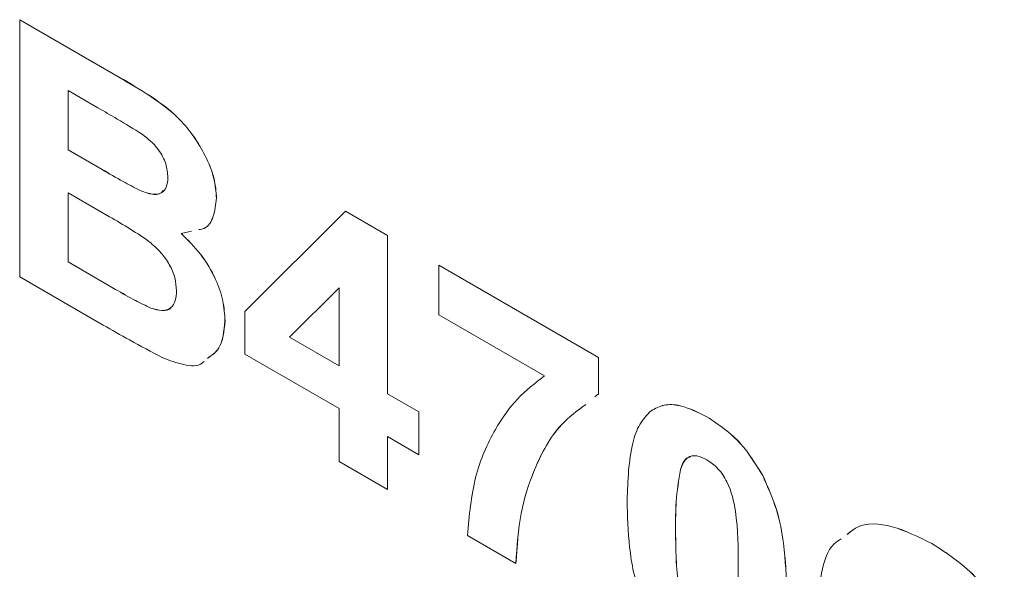
# Model space of a CAD drawing. Units: millimetres. Extents: x 2 to 278, y 1 to 215.
# Drawn here: x 229 to 234, y 167 to 170 of the extents above; entities that cross this region are included whole.
import ezdxf

# ---------------------------------------------------------------- set-up
doc = ezdxf.new("R2010")
doc.units = ezdxf.units.MM

msp = doc.modelspace()

# ---------------------------------------------------------------- linework, layer by layer
at = {"color": 7, "linetype": 'Continuous', "lineweight": 0}
for p, q in [((229.2867, 169.5038), (229.2871, 169.504)), ((229.2867, 169.5038), (229.7624, 169.2292)), ((229.2867, 168.279), (229.2867, 169.5038)), ((229.2871, 169.504), (229.7628, 169.2294)), ((229.7624, 169.2292), (229.7628, 169.2294)), ((229.6594, 169.0845), (229.5179, 169.1662)), ((229.5179, 169.1662), (229.5179, 168.8836)), ((229.5182, 169.166), (229.5182, 168.8838)), ((229.5179, 168.8836), (229.5182, 168.8838)), ((229.5179, 168.8836), (229.6794, 168.7904)), ((229.5182, 168.8838), (229.6797, 168.7906)), ((229.6794, 168.7904), (229.6797, 168.7906)), ((229.7153, 168.5655), (229.5179, 168.6794)), ((229.5179, 168.6794), (229.5179, 168.3497)), ((229.5182, 168.6792), (229.5182, 168.3499)), ((229.8583, 168.6912), (229.8586, 168.6914)), ((230.225, 168.654), (230.2254, 168.6542)), ((230.361, 168.1135), (230.8403, 168.5912)), ((230.8403, 168.5912), (230.8407, 168.5914)), ((230.8403, 168.5912), (231.0409, 168.4754)), ((230.8407, 168.5914), (231.0412, 168.4756)), ((230.1058, 168.496), (230.0574, 168.485)), ((231.0409, 168.4754), (231.0412, 168.4756)), ((231.0409, 168.4754), (231.0409, 167.7217)), ((231.0412, 168.4756), (231.0412, 167.7219)), ((229.5179, 168.3497), (229.5182, 168.3499)), ((229.5179, 168.3497), (229.744, 168.2192)), ((229.5182, 168.3499), (229.7443, 168.2194)), ((231.2857, 168.3341), (231.286, 168.3343)), ((231.2857, 168.0986), (231.2857, 168.3341)), ((231.2857, 168.3341), (232.0472, 167.8945)), ((231.286, 168.3343), (232.0475, 167.8947)), ((229.6845, 168.0494), (229.2867, 168.279)), ((229.744, 168.2192), (229.7443, 168.2194)), ((230.8097, 168.2264), (230.5739, 167.9913)), ((230.8097, 168.2262), (230.5742, 167.9915)), ((230.8097, 167.8552), (230.8097, 168.2264)), ((229.9116, 168.13), (229.912, 168.1302)), ((230.361, 167.9101), (230.361, 168.1135)), ((230.2658, 168.0688), (230.2661, 168.069)), ((231.7896, 167.8077), (231.2857, 168.0986)), ((230.5739, 167.9913), (230.5742, 167.9915)), ((230.5739, 167.9913), (230.8097, 167.8552)), ((230.5742, 167.9915), (230.8097, 167.8556)), ((230.8097, 167.651), (230.361, 167.9101)), ((232.0472, 167.8945), (232.0475, 167.8947)), ((232.0472, 167.8945), (232.0472, 167.7218)), ((232.0475, 167.8947), (232.0475, 167.722)), ((231.0409, 167.7217), (231.0412, 167.7219)), ((231.0409, 167.7217), (231.1905, 167.6354)), ((231.0412, 167.7219), (231.1908, 167.6356)), ((232.0472, 167.7218), (232.0299, 167.7074)), ((232.0472, 167.7218), (232.0475, 167.722)), ((230.8097, 167.3998), (230.8097, 167.651)), ((231.1905, 167.6354), (231.1908, 167.6356)), ((231.1905, 167.6354), (231.1905, 167.4312)), ((231.1908, 167.6356), (231.1908, 167.4314)), ((232.5639, 167.6119), (232.5642, 167.6121)), ((231.1905, 167.4312), (231.0409, 167.5176)), ((231.0409, 167.5176), (231.0409, 167.2663)), ((231.0412, 167.5174), (231.0412, 167.2665)), ((231.0409, 167.2663), (230.8097, 167.3998)), ((231.1905, 167.4312), (231.1908, 167.4314)), ((232.4381, 167.3602), (232.4385, 167.3604)), ((232.8303, 167.3323), (232.8307, 167.3325)), ((231.0409, 167.2663), (231.0412, 167.2665)), ((232.4143, 167.0775), (232.4147, 167.0777)), ((231.6528, 166.9131), (231.4216, 167.0465)), ((233.6364, 167.0085), (233.6368, 167.0087)), ((231.6528, 166.9131), (231.6532, 166.9133))]:
    msp.add_line(p, q, dxfattribs=at)
for points, knots in [([(229.7624, 169.2292), (229.8125, 169.1999), (229.9124, 169.1415), (230.0642, 169.0293), (230.1671, 168.8766), (230.2183, 168.7452), (230.2228, 168.6844), (230.225, 168.654)], [0, 0, 0, 0, 0.251173, 0.50114, 0.749663, 0.87484, 1, 1, 1, 1]), ([(229.7628, 169.2294), (229.8129, 169.2001), (229.9127, 169.1417), (230.0645, 169.0295), (230.1674, 168.8768), (230.2187, 168.7454), (230.2231, 168.6846), (230.2254, 168.6542)], [0, 0, 0, 0, 0.251173, 0.50114, 0.749663, 0.87484, 1, 1, 1, 1]), ([(229.87, 168.9588), (229.8307, 168.9831), (229.7605, 169.0264), (229.6903, 169.0668), (229.6594, 169.0845)], [0, 0, 0, 0, 0.559958, 1, 1, 1, 1]), ([(229.9938, 168.7521), (229.992, 168.7737), (229.9883, 168.817), (229.9434, 168.901), (229.8978, 168.9369), (229.87, 168.9588)], [0, 0, 0, 0, 0.280457, 0.560173, 1, 1, 1, 1]), ([(229.6794, 168.7904), (229.7128, 168.7709), (229.7725, 168.7362), (229.8321, 168.705), (229.8583, 168.6912)], [0, 0, 0, 0, 0.56004, 1, 1, 1, 1]), ([(229.6797, 168.7906), (229.7131, 168.7711), (229.7728, 168.7364), (229.8324, 168.7052), (229.8586, 168.6914)], [0, 0, 0, 0, 0.56004, 1, 1, 1, 1]), ([(229.8583, 168.6912), (229.8769, 168.6839), (229.914, 168.6693), (229.9604, 168.6733), (229.9898, 168.703), (229.9925, 168.7357), (229.9938, 168.7521)], [0, 0, 0, 0, 0.280657, 0.560394, 0.780013, 1, 1, 1, 1]), ([(229.8586, 168.6914), (229.8769, 168.6845), (229.9135, 168.6706), (229.9548, 168.6697), (229.9677, 168.6859), (229.9706, 168.6896)], [0, 0, 0, 0, 0.437516, 0.873599, 1, 1, 1, 1]), ([(230.225, 168.654), (230.2216, 168.6238), (230.2149, 168.5635), (230.1819, 168.51), (230.1494, 168.5052), (230.1408, 168.504)], [0, 0, 0, 0, 0.423815, 0.848124, 1, 1, 1, 1]), ([(230.2254, 168.6542), (230.222, 168.624), (230.2152, 168.5637), (230.1822, 168.5103), (230.1497, 168.5054), (230.1411, 168.5042)], [0, 0, 0, 0, 0.423815, 0.848124, 1, 1, 1, 1]), ([(230.0346, 168.2128), (230.0333, 168.2328), (230.0306, 168.2727), (230.0025, 168.3387), (229.9613, 168.3959), (229.8974, 168.455), (229.8144, 168.5069), (229.7483, 168.5459), (229.7153, 168.5655)], [0, 0, 0, 0, 0.124796, 0.249369, 0.374108, 0.499088, 0.749464, 1, 1, 1, 1]), ([(230.0574, 168.485), (230.089, 168.4539), (230.1521, 168.3916), (230.2209, 168.2757), (230.2601, 168.1631), (230.2639, 168.1003), (230.2658, 168.0688)], [0, 0, 0, 0, 0.2802144, 0.5596846, 0.7797241, 1, 1, 1, 1]), ([(230.0577, 168.4852), (230.0893, 168.4541), (230.1524, 168.3918), (230.2212, 168.2759), (230.2604, 168.1633), (230.2642, 168.1005), (230.2661, 168.069)], [0, 0, 0, 0, 0.2802144, 0.5596846, 0.7797241, 1, 1, 1, 1]), ([(229.744, 168.2192), (229.7753, 168.2009), (229.8313, 168.1682), (229.8871, 168.1417), (229.9116, 168.13)], [0, 0, 0, 0, 0.560155, 1, 1, 1, 1]), ([(229.7443, 168.2194), (229.7757, 168.2011), (229.8317, 168.1684), (229.8874, 168.1419), (229.912, 168.1302)], [0, 0, 0, 0, 0.560155, 1, 1, 1, 1]), ([(229.9116, 168.13), (229.9298, 168.1246), (229.9661, 168.1137), (230.0084, 168.1272), (230.0319, 168.1635), (230.0337, 168.1964), (230.0346, 168.2128)], [0, 0, 0, 0, 0.280222, 0.559616, 0.779587, 1, 1, 1, 1]), ([(229.912, 168.1302), (229.9297, 168.1253), (229.9652, 168.1155), (230, 168.1198), (230.0087, 168.1338), (230.0088, 168.1339)], [0, 0, 0, 0, 0.498741, 0.996009, 1, 1, 1, 1]), ([(230.2658, 168.0688), (230.2608, 168.0206), (230.2524, 167.939), (230.2022, 167.9045), (230.1817, 167.8903)], [0, 0, 0, 0, 0.590897, 1, 1, 1, 1]), ([(230.2661, 168.069), (230.2612, 168.0208), (230.2528, 167.9392), (230.2026, 167.9047), (230.1821, 167.8905)], [0, 0, 0, 0, 0.590897, 1, 1, 1, 1]), ([(229.9692, 167.8934), (229.9161, 167.9213), (229.8212, 167.9713), (229.7263, 168.0255), (229.6845, 168.0494)], [0, 0, 0, 0, 0.559963, 1, 1, 1, 1]), ([(230.1662, 167.876), (230.1633, 167.8732), (230.1403, 167.8504), (230.0687, 167.8558), (230.0024, 167.8808), (229.9692, 167.8934)], [0, 0, 0, 0, 0.066038, 0.532438, 1, 1, 1, 1]), ([(231.4216, 167.0465), (231.4306, 167.1423), (231.4486, 167.3339), (231.5428, 167.5424), (231.6551, 167.7038), (231.7448, 167.7731), (231.7896, 167.8077)], [0, 0, 0, 0, 0.279756, 0.559744, 0.779874, 1, 1, 1, 1]), ([(231.9863, 167.6708), (231.9456, 167.6409), (231.843, 167.5653), (231.7435, 167.3817), (231.6698, 167.1582), (231.6585, 166.9947), (231.6528, 166.9131)], [0, 0, 0, 0, 0.203236, 0.513035, 0.756644, 1, 1, 1, 1]), ([(231.9863, 167.6708), (231.9458, 167.6409), (231.8433, 167.5654), (231.7438, 167.3819), (231.6702, 167.1584), (231.6588, 166.9949), (231.6532, 166.9133)], [0, 0, 0, 0, 0.202807, 0.512773, 0.756513, 1, 1, 1, 1]), ([(232.1831, 167.2134), (232.1869, 167.3088), (232.1922, 167.4417), (232.2396, 167.5815), (232.2788, 167.6211), (232.2983, 167.6409)], [0, 0, 0, 0, 0.559888, 0.780108, 1, 1, 1, 1]), ([(232.2983, 167.6409), (232.3182, 167.6517), (232.3579, 167.6732), (232.4493, 167.6689), (232.5204, 167.6335), (232.5639, 167.6119)], [0, 0, 0, 0, 0.2801248, 0.5603229, 1, 1, 1, 1]), ([(232.2987, 167.6411), (232.3185, 167.6519), (232.3583, 167.6734), (232.4497, 167.6691), (232.5208, 167.6337), (232.5642, 167.6121)], [0, 0, 0, 0, 0.2801248, 0.5603229, 1, 1, 1, 1]), ([(232.5639, 167.6119), (232.6207, 167.5742), (232.7222, 167.5068), (232.7973, 167.3856), (232.8303, 167.3323)], [0, 0, 0, 0, 0.559992, 1, 1, 1, 1]), ([(232.5642, 167.6121), (232.6211, 167.5744), (232.7225, 167.507), (232.7976, 167.3858), (232.8307, 167.3325)], [0, 0, 0, 0, 0.559992, 1, 1, 1, 1]), ([(232.5639, 167.4078), (232.5474, 167.4155), (232.5144, 167.4307), (232.4625, 167.4217), (232.4474, 167.3835), (232.4381, 167.3602)], [0, 0, 0, 0, 0.280544, 0.560345, 1, 1, 1, 1]), ([(232.4875, 167.4209), (232.483, 167.4203), (232.4561, 167.4173), (232.4465, 167.3863), (232.4385, 167.3604)], [0, 0, 0, 0, 0.1667979, 1, 1, 1, 1]), ([(232.7135, 166.9048), (232.7135, 166.9882), (232.7136, 167.113), (232.6771, 167.2801), (232.6186, 167.3699), (232.5822, 167.3951), (232.5639, 167.4078)], [0, 0, 0, 0, 0.501602, 0.75094, 0.87519, 1, 1, 1, 1]), ([(232.4381, 167.3602), (232.4296, 167.3102), (232.4143, 167.221), (232.4143, 167.1214), (232.4143, 167.0775)], [0, 0, 0, 0, 0.559507, 1, 1, 1, 1]), ([(232.4385, 167.3604), (232.4299, 167.3104), (232.4147, 167.2212), (232.4147, 167.1216), (232.4147, 167.0777)], [0, 0, 0, 0, 0.559507, 1, 1, 1, 1]), ([(232.8303, 167.3323), (232.8543, 167.278), (232.9023, 167.1694), (232.9378, 166.977), (232.9421, 166.8494), (232.9446, 166.7714)], [0, 0, 0, 0, 0.279347, 0.559526, 1, 1, 1, 1]), ([(232.8307, 167.3325), (232.8546, 167.2782), (232.9026, 167.1696), (232.9382, 166.9772), (232.9424, 166.8496), (232.945, 166.7716)], [0, 0, 0, 0, 0.279347, 0.559526, 1, 1, 1, 1]), ([(232.5639, 166.3714), (232.5325, 166.3915), (232.4698, 166.4317), (232.3805, 166.5219), (232.3039, 166.6307), (232.2272, 166.7916), (232.1889, 166.994), (232.185, 167.1402), (232.1831, 167.2134)], [0, 0, 0, 0, 0.125148, 0.250147, 0.375146, 0.500006, 0.749527, 1, 1, 1, 1]), ([(232.4143, 167.0775), (232.4147, 167.0354), (232.4154, 166.9513), (232.4241, 166.8223), (232.4505, 166.7026), (232.5092, 166.6132), (232.5456, 166.5881), (232.5639, 166.5756)], [0, 0, 0, 0, 0.250985, 0.501814, 0.751069, 0.875246, 1, 1, 1, 1]), ([(232.4147, 167.0777), (232.415, 167.0356), (232.4158, 166.9515), (232.4245, 166.8225), (232.4508, 166.7028), (232.5096, 166.6134), (232.546, 166.5883), (232.5642, 166.5758)], [0, 0, 0, 0, 0.250985, 0.501814, 0.751069, 0.875246, 1, 1, 1, 1]), ([(233.233, 167.0515), (233.2474, 167.0636), (233.3021, 167.1094), (233.4463, 167.1019), (233.573, 167.0396), (233.6364, 167.0085)], [0, 0, 0, 0, 0.151623, 0.57524, 1, 1, 1, 1]), ([(233.2333, 167.0518), (233.2477, 167.0638), (233.3025, 167.1096), (233.4467, 167.1021), (233.5734, 167.0398), (233.6368, 167.0087)], [0, 0, 0, 0, 0.151623, 0.57524, 1, 1, 1, 1]), ([(233.0942, 166.6907), (233.0976, 166.7507), (233.1044, 166.8707), (233.1434, 166.9923), (233.1923, 167.0232), (233.2038, 167.0305)], [0, 0, 0, 0, 0.43393, 0.866988, 1, 1, 1, 1]), ([(233.6364, 167.0085), (233.7072, 166.9626), (233.8336, 166.8808), (233.9366, 166.7379), (233.9819, 166.6751)], [0, 0, 0, 0, 0.560114, 1, 1, 1, 1]), ([(233.6368, 167.0087), (233.7076, 166.9628), (233.8339, 166.881), (233.937, 166.7381), (233.9823, 166.6753)], [0, 0, 0, 0, 0.560114, 1, 1, 1, 1]), ([(232.6897, 166.6232), (232.6982, 166.6729), (232.7135, 166.7619), (232.7135, 166.8611), (232.7135, 166.9048)], [0, 0, 0, 0, 0.5595029, 1, 1, 1, 1])]:
    msp.add_open_spline(points, degree=3, knots=knots, dxfattribs=at)

doc.saveas('drawing.dxf')
